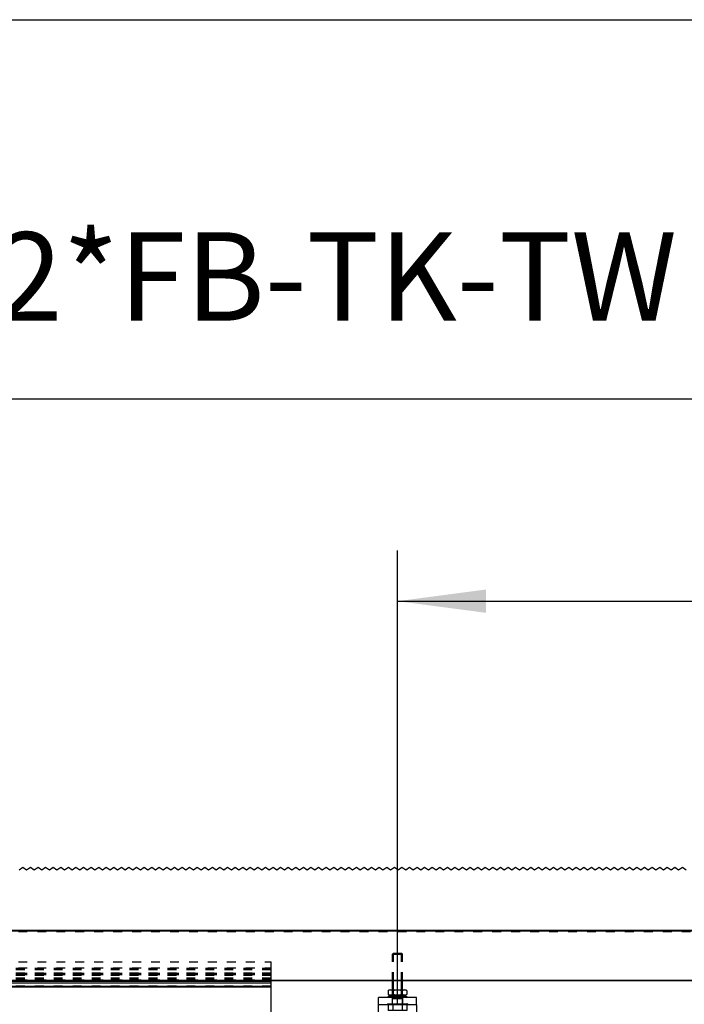
# Model space of a CAD drawing. Units: inches. Extents: x -221 to 189, y -143 to 143.
# Drawn here: x -158 to -132, y 104 to 143 of the extents above; entities that cross this region are included whole.
import ezdxf

# ---------------------------------------------------------------- set-up
doc = ezdxf.new("R2010")
doc.units = ezdxf.units.IN
doc.linetypes.add('DASHED', pattern=[15, 7, -8])
doc.linetypes.add('DOT_CENTER', pattern=[14, 12, -1, 0, -1])
doc.layers.add('1', color=7, linetype='Continuous')
doc.styles.add('CONVERTER_11', font='txt.shx', dxfattribs={"width": 0.9})
doc.dimstyles.new('ME10_DIM_57', dxfattribs={"dimtxt": 70, "dimasz": 70, "dimexe": 40, "dimexo": 0, "dimgap": 40, "dimtad": 1, "dimdsep": 46, "dimtxsty": 'CONVERTER_11', "dimsah": 1, "dimcen": 0.09, "dimclrd": 3, "dimclre": 3, "dimclrt": 4, "dimadec": 0, "dimazin": 0, "dimtfac": 1, "dimtdec": 4, "dimtix": 1, "dimtmove": 0, "dimatfit": 3, "dimfxl": 1, "dimtolj": 1, "dimtzin": 0, "dimarcsym": 0})
doc.dimstyles.new('ME10_DIM_58', dxfattribs={"dimtxt": 70, "dimasz": 70, "dimexe": 40, "dimexo": 0, "dimgap": 40, "dimtad": 1, "dimdsep": 46, "dimtxsty": 'CONVERTER_11', "dimsah": 1, "dimcen": 0.09, "dimclrd": 3, "dimclre": 3, "dimclrt": 4, "dimadec": 0, "dimazin": 0, "dimtfac": 1, "dimtdec": 4, "dimtix": 1, "dimtmove": 0, "dimatfit": 3, "dimfxl": 1, "dimtolj": 1, "dimtzin": 0, "dimarcsym": 0})

# ---------------------------------------------------------------- blocks, each defined once
blk = doc.blocks.new('10421-EP-70_31_Festfeld-Dichtung-einfluegelig_1__60', base_point=(-3860.23, 2094.97))
at = {"color": 3, "linetype": 'DASHED'}
for p, q in [((-3860.23, 2109.98), (-2970.23, 2109.98)), ((-2970.23, 2109.3), (-3860.23, 2109.3)), ((-2970.23, 2109.23), (-3860.23, 2109.23)), ((-2970.23, 2109.02), (-3860.23, 2109.02)), ((-2970.23, 2108.26), (-3860.23, 2108.26)), ((-3860.23, 2105.8), (-2970.23, 2105.8)), ((-2970.23, 2105.72), (-3860.23, 2105.72)), ((-2970.23, 2105.58), (-3860.23, 2105.58)), ((-2970.23, 2105.08), (-3860.23, 2105.08)), ((-2970.23, 2104.75), (-3860.23, 2104.75)), ((-2970.23, 2104.66), (-3860.23, 2104.66)), ((-3860.23, 2104.64), (-2970.23, 2104.64)), ((-2970.23, 2103.94), (-3860.23, 2103.94)), ((-2970.23, 2109.3), (-2970.23, 2109.98)), ((-2970.23, 2109.23), (-2970.23, 2109.3)), ((-2970.23, 2109.02), (-2970.23, 2109.23)), ((-2970.23, 2108.26), (-2970.23, 2109.02)), ((-2970.23, 2107.57), (-2970.23, 2108.26)), ((-2970.23, 2105.8), (-2970.23, 2107.57)), ((-2970.23, 2105.72), (-2970.23, 2105.8)), ((-2970.23, 2105.58), (-2970.23, 2105.72)), ((-2970.23, 2105.08), (-2970.23, 2105.58)), ((-2970.23, 2104.75), (-2970.23, 2105.08)), ((-2970.23, 2104.66), (-2970.23, 2104.75)), ((-2970.23, 2104.64), (-2970.23, 2104.66)), ((-2970.23, 2103.94), (-2970.23, 2104.64)), ((-2970.23, 2101.72), (-2970.23, 2103.94)), ((-2970.23, 2101.72), (-3860.23, 2101.72)), ((-2970.23, 2101.43), (-3860.23, 2101.43)), ((-2970.23, 2101.18), (-3860.23, 2101.18)), ((-2970.23, 2100.68), (-3860.23, 2100.68)), ((-3860.23, 2100.48), (-2970.23, 2100.48)), ((-2970.23, 2100.43), (-3860.23, 2100.43)), ((-2970.23, 2100.43), (-3860.23, 2100.43)), ((-2970.23, 2100.37), (-3860.23, 2100.37)), ((-2970.23, 2100.37), (-3860.23, 2100.37)), ((-2970.23, 2100.01), (-3860.23, 2100.01)), ((-2970.23, 2099.87), (-3860.23, 2099.87)), ((-2970.23, 2099.62), (-3860.23, 2099.62)), ((-2970.23, 2099.61), (-3860.23, 2099.61)), ((-3860.23, 2099.47), (-2970.23, 2099.47)), ((-2970.23, 2095.34), (-3860.23, 2095.34)), ((-2970.23, 2101.43), (-2970.23, 2101.72)), ((-2970.23, 2101.18), (-2970.23, 2101.43)), ((-2970.23, 2100.68), (-2970.23, 2101.18)), ((-2970.23, 2100.48), (-2970.23, 2100.68)), ((-2970.23, 2100.43), (-2970.23, 2100.48)), ((-2970.23, 2100.43), (-2970.23, 2100.43)), ((-2970.23, 2100.43), (-2970.23, 2100.37)), ((-2970.23, 2100.37), (-2970.23, 2100.01)), ((-2970.23, 2100.37), (-2970.23, 2100.37)), ((-2970.23, 2100.01), (-2970.23, 2099.87)), ((-2970.23, 2099.87), (-2970.23, 2099.62)), ((-2970.23, 2099.61), (-2970.23, 2099.62)), ((-2970.23, 2099.61), (-2970.23, 2099.57))]:
    blk.add_line(p, q, dxfattribs=at)
at = {"color": 124, "linetype": 'Continuous'}
for p, q in [((-2970.23, 2099.24), (-3860.23, 2099.24)), ((-2970.23, 2097.75), (-3860.23, 2097.75)), ((-2970.23, 2095.15), (-3860.23, 2095.15))]:
    blk.add_line(p, q, dxfattribs=at)
at = {"color": 1, "linetype": 'Continuous'}
for p, q in [((-2970.23, 2099.47), (-2970.23, 2099.57)), ((-2970.23, 2099.24), (-2970.23, 2099.47)), ((-2970.23, 2097.75), (-2970.23, 2099.24)), ((-2970.23, 2095.34), (-2970.23, 2097.75)), ((-2970.23, 2095.15), (-2970.23, 2095.34)), ((-3860.23, 2094.97), (-2970.23, 2094.97)), ((-2970.23, 2094.97), (-2970.23, 2095.15))]:
    blk.add_line(p, q, dxfattribs=at)
blk = doc.blocks.new('10421-EP-70_28_Festfeld-Laufrohr-einfluegelig__61', base_point=(-3860.23, 2099.57))
at = {"color": 1, "linetype": 'Continuous'}
for p, q in [((-2000.23, 2139.57), (-3860.23, 2139.57)), ((-2970.23, 2099.57), (-3860.23, 2099.57)), ((-2000.23, 2099.57), (-2970.23, 2099.57))]:
    blk.add_line(p, q, dxfattribs=at)
at = {"color": 3, "linetype": 'DASHED'}
for p, q in [((-2000.23, 2139.27), (-3860.23, 2139.27)), ((-3860.23, 2139.26), (-2000.23, 2139.26)), ((-3860.23, 2138.77), (-2000.23, 2138.77)), ((-3860.23, 2099.88), (-2000.23, 2099.88)), ((-2000.23, 2099.87), (-3860.23, 2099.87))]:
    blk.add_line(p, q, dxfattribs=at)
at = {"color": 124, "linetype": 'Continuous'}
for p, q in [((-2000.23, 2139.07), (-3860.23, 2139.07)), ((-3860.23, 2100.07), (-2000.23, 2100.07))]:
    blk.add_line(p, q, dxfattribs=at)
blk = doc.blocks.new('GGS_Schraube_M8x20_m_abg_Kopf_1__62', base_point=(-2876.73, 1954.07))
at = {"color": 1, "linetype": 'Continuous'}
for p, q in [((-2870.23, 1964.03), (-2873.23, 1962.3)), ((-2867.23, 1962.3), (-2870.23, 1964.03)), ((-2873.23, 1962.3), (-2873.23, 1958.84)), ((-2873.23, 1958.84), (-2870.23, 1957.11)), ((-2870.23, 1957.11), (-2867.23, 1958.84)), ((-2867.23, 1958.84), (-2867.23, 1962.3))]:
    blk.add_line(p, q, dxfattribs=at)
for radius in [6.5, 6, 2]:
    blk.add_circle((-2870.23, 1960.57), radius, dxfattribs=at)
at = {"color": 3, "linetype": 'DASHED'}
for radius in [4, 3.2]:
    blk.add_circle((-2870.23, 1960.57), radius, dxfattribs=at)
at = {"layer": '1', "color": 3, "linetype": 'DOT_CENTER'}
for p, q in [((-2870.23, 1967.72), (-2870.23, 1953.42)), ((-2863.08, 1960.57), (-2877.38, 1960.57))]:
    blk.add_line(p, q, dxfattribs=at)
blk = doc.blocks.new('GGS_Schraube_M8x20_m_abg_Kopf__63', base_point=(-2876.73, 2014.07))
at = {"color": 1, "linetype": 'Continuous'}
for p, q in [((-2870.23, 2024.03), (-2873.23, 2022.3)), ((-2873.23, 2022.3), (-2873.23, 2018.84)), ((-2873.23, 2018.84), (-2870.23, 2017.11)), ((-2867.23, 2022.3), (-2870.23, 2024.03)), ((-2870.23, 2017.11), (-2867.23, 2018.84)), ((-2867.23, 2018.84), (-2867.23, 2022.3))]:
    blk.add_line(p, q, dxfattribs=at)
for radius in [6.5, 6, 2]:
    blk.add_circle((-2870.23, 2020.57), radius, dxfattribs=at)
at = {"color": 3, "linetype": 'DASHED'}
for radius in [4, 3.2]:
    blk.add_circle((-2870.23, 2020.57), radius, dxfattribs=at)
at = {"layer": '1', "color": 3, "linetype": 'DOT_CENTER'}
for p, q in [((-2870.23, 2027.72), (-2870.23, 2013.42)), ((-2863.08, 2020.57), (-2877.38, 2020.57))]:
    blk.add_line(p, q, dxfattribs=at)
blk = doc.blocks.new('10421-2-0650_GGS_Rollenwagenschwert_135__64', base_point=(-2885.23, 1945.57))
at = {"color": 1, "linetype": 'Continuous'}
for p, q in [((-2878.23, 2080.57), (-2885.23, 2080.57)), ((-2885.23, 2069.57), (-2885.23, 2080.57)), ((-2874.48, 2080.57), (-2878.23, 2080.57)), ((-2865.98, 2080.57), (-2874.48, 2080.57)), ((-2862.23, 2080.57), (-2865.98, 2080.57)), ((-2855.23, 2080.57), (-2862.23, 2080.57)), ((-2855.23, 2080.57), (-2855.23, 2069.57)), ((-2885.23, 2069.57), (-2885.23, 1960.57)), ((-2855.23, 1960.57), (-2855.23, 2069.57)), ((-2877.23, 2017.57), (-2877.23, 2023.57)), ((-2863.23, 2023.57), (-2863.23, 2017.57)), ((-2877.23, 1957.57), (-2877.23, 1963.57)), ((-2863.23, 1963.57), (-2863.23, 1957.57))]:
    blk.add_line(p, q, dxfattribs=at)
at = {"color": 3, "linetype": 'DASHED'}
for p, q in [((-2874.28, 2017.57), (-2874.28, 2023.57)), ((-2866.18, 2023.57), (-2866.18, 2017.57)), ((-2874.28, 1963.57), (-2874.28, 1957.57)), ((-2866.18, 1957.57), (-2866.18, 1963.57))]:
    blk.add_line(p, q, dxfattribs=at)
at = {"color": 1, "linetype": 'Continuous'}
for centre, radius, start, end in [((-2870.23, 2023.57), 7, 0, 180), ((-2870.23, 2023.57), 4.05, 43.89292, 136.10708), ((-2870.23, 2017.57), 7, 180, 0), ((-2870.23, 2017.57), 4.05, 223.89292, 316.10708), ((-2870.23, 1963.57), 7, 0, 180), ((-2870.23, 1963.57), 4.05, 43.89292, 136.10708), ((-2870.23, 1960.57), 15, 180, 0), ((-2870.23, 1957.57), 7, 180, 0), ((-2870.23, 1957.57), 4.05, 223.89292, 316.10708)]:
    blk.add_arc(centre, radius, start, end, dxfattribs=at)
at = {"color": 3, "linetype": 'DASHED'}
for centre, start, end in [((-2870.23, 2023.57), 136.10708, 180), ((-2870.23, 2023.57), 360, 43.89292), ((-2870.23, 2017.57), 180, 223.89292), ((-2870.23, 2017.57), 316.10708, 0), ((-2870.23, 1963.57), 136.10708, 180), ((-2870.23, 1963.57), 360, 43.89292), ((-2870.23, 1957.57), 180, 223.89292), ((-2870.23, 1957.57), 316.10708, 0)]:
    blk.add_arc(centre, 4.05, start, end, dxfattribs=at)
blk = doc.blocks.new('104210-2-0651_GGS_Anschweißlasche__65', base_point=(-2885.23, 2080.57))
at = {"color": 1, "linetype": 'Continuous'}
for p, q in [((-2885.23, 2080.57), (-2885.23, 2086.57)), ((-2877.5, 2086.57), (-2885.23, 2086.57)), ((-2878.23, 2080.57), (-2885.23, 2080.57)), ((-2874.48, 2080.57), (-2878.23, 2080.57)), ((-2874.48, 2086.57), (-2877.5, 2086.57)), ((-2874.23, 2086.57), (-2874.48, 2086.57)), ((-2865.98, 2080.57), (-2874.48, 2080.57)), ((-2866.6, 2086.57), (-2874.23, 2086.57)), ((-2866.23, 2086.57), (-2866.6, 2086.57)), ((-2865.98, 2086.57), (-2866.23, 2086.57)), ((-2862.96, 2086.57), (-2865.98, 2086.57)), ((-2862.23, 2080.57), (-2865.98, 2080.57)), ((-2855.23, 2086.57), (-2862.96, 2086.57)), ((-2855.23, 2080.57), (-2862.23, 2080.57)), ((-2855.23, 2080.57), (-2855.23, 2086.57))]:
    blk.add_line(p, q, dxfattribs=at)
at = {"color": 3, "linetype": 'DASHED'}
for p, q in [((-2878.23, 2081.57), (-2878.23, 2080.57)), ((-2878.23, 2081.57), (-2877.74, 2081.57)), ((-2877.74, 2081.57), (-2874.48, 2081.57)), ((-2874.48, 2086.57), (-2874.48, 2081.57)), ((-2874.48, 2081.57), (-2874.23, 2081.57)), ((-2874.48, 2081.57), (-2874.48, 2080.57)), ((-2874.23, 2081.57), (-2873.98, 2081.57)), ((-2873.98, 2081.57), (-2866.48, 2081.57)), ((-2866.48, 2081.57), (-2866.23, 2081.57)), ((-2866.23, 2081.57), (-2865.98, 2081.57)), ((-2865.98, 2081.57), (-2865.98, 2086.57)), ((-2865.98, 2081.57), (-2862.72, 2081.57)), ((-2865.98, 2081.57), (-2865.98, 2080.57)), ((-2862.23, 2081.57), (-2862.72, 2081.57)), ((-2862.23, 2081.57), (-2862.23, 2080.57))]:
    blk.add_line(p, q, dxfattribs=at)
blk = doc.blocks.new('104210-A33_GGS-Halter-kpl-Glas__66', base_point=(-2885.23, 1945.57))
for name, p in [('104210-2-0651_GGS_Anschweißlasche__65', (-2885.23, 2080.57)), ('10421-2-0650_GGS_Rollenwagenschwert_135__64', (-2885.23, 1945.57)), ('GGS_Schraube_M8x20_m_abg_Kopf__63', (-2876.73, 2014.07)), ('GGS_Schraube_M8x20_m_abg_Kopf_1__62', (-2876.73, 1954.07))]:
    blk.add_blockref(name, p)
blk = doc.blocks.new('10421-1-0135_Combi-Mutter-Standard__72', base_point=(-2877.73, 2086.57))
at = {"color": 1, "linetype": 'Continuous'}
for p, q in [((-2877.73, 2091.83), (-2877.73, 2089)), ((-2877.73, 2091.83), (-2877.73, 2089)), ((-2877.73, 2091.83), (-2877.73, 2091.83)), ((-2877.73, 2089), (-2877.73, 2089)), ((-2874.96, 2088.21), (-2877.73, 2087.23)), ((-2875.85, 2092.42), (-2874.67, 2092.42)), ((-2875.85, 2088.42), (-2874.73, 2088.42)), ((-2874.96, 2088.21), (-2874.23, 2088.21)), ((-2874.73, 2088.21), (-2874.73, 2088.42)), ((-2874.73, 2088.42), (-2867.42, 2088.42)), ((-2874.67, 2092.42), (-2867.42, 2092.42)), ((-2874.23, 2088.21), (-2867.86, 2088.21)), ((-2873.99, 2091.83), (-2873.99, 2089)), ((-2873.99, 2091.83), (-2873.96, 2091.83)), ((-2873.99, 2089), (-2873.96, 2089)), ((-2873.96, 2091.83), (-2873.96, 2089)), ((-2867.86, 2088.21), (-2866.23, 2088.21)), ((-2867.42, 2092.42), (-2865.79, 2092.42)), ((-2867.42, 2088.42), (-2865.73, 2088.42)), ((-2866.5, 2091.83), (-2866.5, 2089)), ((-2866.5, 2091.83), (-2866.47, 2091.83)), ((-2866.5, 2089), (-2866.47, 2089)), ((-2866.47, 2091.83), (-2866.47, 2089)), ((-2866.23, 2088.21), (-2865.73, 2088.21)), ((-2865.79, 2092.42), (-2864.61, 2092.42)), ((-2865.73, 2088.21), (-2865.73, 2088.42)), ((-2865.73, 2088.42), (-2864.61, 2088.42)), ((-2865.73, 2088.21), (-2865.5, 2088.21)), ((-2865.5, 2088.21), (-2862.73, 2087.23)), ((-2862.74, 2091.83), (-2862.74, 2089)), ((-2862.74, 2091.83), (-2862.74, 2091.83)), ((-2862.74, 2091.83), (-2862.74, 2089)), ((-2862.74, 2089), (-2862.74, 2089)), ((-2877.73, 2087.23), (-2866.48, 2087.23)), ((-2877.5, 2086.57), (-2877.73, 2087.23)), ((-2874.48, 2086.57), (-2877.5, 2086.57)), ((-2874.23, 2086.57), (-2874.48, 2086.57)), ((-2866.6, 2086.57), (-2874.23, 2086.57)), ((-2866.23, 2086.57), (-2866.6, 2086.57)), ((-2866.48, 2087.23), (-2862.73, 2087.23)), ((-2865.98, 2086.57), (-2866.23, 2086.57)), ((-2862.96, 2086.57), (-2865.98, 2086.57)), ((-2862.96, 2086.57), (-2862.73, 2087.23))]:
    blk.add_line(p, q, dxfattribs=at)
at = {"color": 3, "linetype": 'DASHED'}
for p, q in [((-2874.73, 2087.55), (-2874.96, 2088.21)), ((-2874.73, 2087.55), (-2874.73, 2088.21)), ((-2874.73, 2087.55), (-2867.98, 2087.55)), ((-2874.23, 2092.16), (-2874.67, 2092.42)), ((-2874.23, 2088.42), (-2874.23, 2092.16)), ((-2866.23, 2092.16), (-2874.23, 2092.16)), ((-2874.23, 2088.21), (-2874.23, 2088.42)), ((-2874.23, 2087.22), (-2874.23, 2088.21)), ((-2867.98, 2087.55), (-2865.73, 2087.55)), ((-2866.23, 2092.16), (-2865.79, 2092.42)), ((-2866.23, 2088.42), (-2866.23, 2092.16)), ((-2866.23, 2088.21), (-2866.23, 2088.42)), ((-2866.23, 2087.22), (-2866.23, 2088.21)), ((-2865.73, 2087.55), (-2865.73, 2088.21)), ((-2865.73, 2087.55), (-2865.5, 2088.21)), ((-2875.73, 2087.19), (-2877.5, 2086.57)), ((-2875.73, 2086.97), (-2875.73, 2087.19)), ((-2875.73, 2087.19), (-2867.48, 2087.19)), ((-2875.73, 2086.97), (-2874.67, 2086.97)), ((-2874.23, 2087.22), (-2874.67, 2086.97)), ((-2874.67, 2086.97), (-2867.48, 2086.97)), ((-2874.23, 2087.22), (-2868.23, 2087.22)), ((-2868.23, 2087.22), (-2866.23, 2087.22)), ((-2867.48, 2087.19), (-2864.73, 2087.19)), ((-2867.48, 2086.97), (-2865.79, 2086.97)), ((-2866.23, 2087.22), (-2865.79, 2086.97)), ((-2865.79, 2086.97), (-2864.73, 2086.97)), ((-2864.73, 2086.97), (-2864.73, 2087.19)), ((-2864.73, 2087.19), (-2862.96, 2086.57))]:
    blk.add_line(p, q, dxfattribs=at)
at = {"color": 1, "linetype": 'Continuous'}
for centre, start, end in [((-2875.85, 2089.11), 90, 124.63173), ((-2875.85, 2091.72), 235.36827, 270), ((-2864.61, 2089.11), 55.36827, 90), ((-2864.61, 2091.72), 270, 304.63173)]:
    blk.add_arc(centre, 3.3, start, end, dxfattribs=at)
for points, knots in [([(-2873.99, 2091.83), (-2874.07, 2091.88), (-2874.21, 2091.97), (-2874.45, 2092.08), (-2874.68, 2092.15), (-2874.91, 2092.21), (-2875.14, 2092.25), (-2875.34, 2092.27), (-2875.5, 2092.29), (-2875.62, 2092.29), (-2875.74, 2092.3), (-2875.89, 2092.3), (-2876.09, 2092.29), (-2876.33, 2092.28), (-2876.58, 2092.25), (-2876.81, 2092.21), (-2877.04, 2092.15), (-2877.27, 2092.08), (-2877.5, 2091.97), (-2877.65, 2091.88), (-2877.73, 2091.83)], [0, 0, 0, 0, 0.264384, 0.517919, 0.757274, 1.004708, 1.217365, 1.480112, 1.588107, 1.716284, 1.834854, 1.952128, 2.163362, 2.424115, 2.686862, 2.899519, 3.146953, 3.386308, 3.639843, 3.904227, 3.904227, 3.904227, 3.904227]), ([(-2877.73, 2089), (-2877.65, 2088.95), (-2877.5, 2088.86), (-2877.27, 2088.76), (-2877.04, 2088.68), (-2876.81, 2088.62), (-2876.58, 2088.58), (-2876.38, 2088.56), (-2876.22, 2088.55), (-2876.1, 2088.54), (-2875.98, 2088.54), (-2875.83, 2088.54), (-2875.63, 2088.54), (-2875.39, 2088.55), (-2875.14, 2088.58), (-2874.91, 2088.62), (-2874.68, 2088.68), (-2874.45, 2088.76), (-2874.21, 2088.86), (-2874.07, 2088.95), (-2873.99, 2089)], [0, 0, 0, 0, 0.264384, 0.517919, 0.757274, 1.004708, 1.217365, 1.480112, 1.588107, 1.716284, 1.823622, 1.952128, 2.163362, 2.424115, 2.686862, 2.899519, 3.146953, 3.386308, 3.639843, 3.904227, 3.904227, 3.904227, 3.904227]), ([(-2866.5, 2091.83), (-2866.65, 2091.88), (-2866.95, 2091.97), (-2867.41, 2092.08), (-2867.87, 2092.16), (-2868.33, 2092.21), (-2868.8, 2092.25), (-2869.18, 2092.27), (-2869.52, 2092.29), (-2869.75, 2092.29), (-2869.99, 2092.3), (-2870.31, 2092.3), (-2870.7, 2092.29), (-2871.19, 2092.28), (-2871.66, 2092.25), (-2872.14, 2092.21), (-2872.59, 2092.16), (-2873.05, 2092.08), (-2873.51, 2091.97), (-2873.81, 2091.88), (-2873.96, 2091.83)], [0, 0, 0, 0, 0.472941, 0.946105, 1.405682, 1.88972, 2.310185, 2.833134, 3.048666, 3.304754, 3.541813, 3.776352, 4.235627, 4.719556, 5.242505, 5.66297, 6.147008, 6.606585, 7.079749, 7.55269, 7.55269, 7.55269, 7.55269]), ([(-2873.96, 2089), (-2873.81, 2088.95), (-2873.51, 2088.86), (-2873.05, 2088.76), (-2872.59, 2088.68), (-2872.14, 2088.62), (-2871.66, 2088.58), (-2871.19, 2088.55), (-2870.7, 2088.54), (-2870.31, 2088.54), (-2870, 2088.54), (-2869.76, 2088.54), (-2869.52, 2088.55), (-2869.18, 2088.56), (-2868.8, 2088.58), (-2868.33, 2088.62), (-2867.87, 2088.68), (-2867.41, 2088.76), (-2866.95, 2088.86), (-2866.65, 2088.95), (-2866.5, 2089)], [0, 0, 0, 0, 0.472941, 0.946105, 1.405682, 1.88972, 2.310185, 2.833134, 3.317063, 3.776338, 3.995415, 4.247935, 4.504024, 4.719556, 5.242505, 5.66297, 6.147008, 6.606585, 7.079749, 7.55269, 7.55269, 7.55269, 7.55269]), ([(-2862.74, 2091.83), (-2862.81, 2091.88), (-2862.96, 2091.97), (-2863.19, 2092.08), (-2863.42, 2092.15), (-2863.65, 2092.21), (-2863.88, 2092.25), (-2864.12, 2092.28), (-2864.37, 2092.29), (-2864.56, 2092.3), (-2864.72, 2092.3), (-2864.84, 2092.29), (-2864.96, 2092.29), (-2865.12, 2092.27), (-2865.32, 2092.25), (-2865.55, 2092.21), (-2865.78, 2092.15), (-2866.02, 2092.08), (-2866.25, 2091.97), (-2866.39, 2091.88), (-2866.47, 2091.83)], [0, 0, 0, 0, 0.264384, 0.517919, 0.757274, 1.004708, 1.217365, 1.480112, 1.722433, 1.952101, 2.069374, 2.187945, 2.316122, 2.424117, 2.686864, 2.89952, 3.146954, 3.38631, 3.639845, 3.904229, 3.904229, 3.904229, 3.904229]), ([(-2866.47, 2089), (-2866.39, 2088.95), (-2866.25, 2088.86), (-2866.02, 2088.76), (-2865.78, 2088.68), (-2865.55, 2088.62), (-2865.32, 2088.58), (-2865.08, 2088.55), (-2864.83, 2088.54), (-2864.64, 2088.54), (-2864.49, 2088.54), (-2864.36, 2088.54), (-2864.24, 2088.55), (-2864.08, 2088.56), (-2863.88, 2088.58), (-2863.65, 2088.62), (-2863.42, 2088.68), (-2863.19, 2088.76), (-2862.96, 2088.86), (-2862.81, 2088.95), (-2862.74, 2089)], [0, 0, 0, 0, 0.264384, 0.517919, 0.757274, 1.004708, 1.217365, 1.480112, 1.722433, 1.952101, 2.061643, 2.187945, 2.316121, 2.424117, 2.686864, 2.89952, 3.146954, 3.38631, 3.639845, 3.904229, 3.904229, 3.904229, 3.904229])]:
    blk.add_open_spline(points, degree=3, knots=knots, dxfattribs=at)
at = {"layer": '1', "color": 3, "linetype": 'DOT_CENTER'}
blk.add_line((-2870.23, 2081.57), (-2870.23, 2121.57), dxfattribs=at)
blk = doc.blocks.new('LIB_D24017_Sechskantschraube_ISO_4017_M8_x_40_-__1__73', base_point=(-2877.74, 2076.27))
at = {"color": 3, "linetype": 'DASHED'}
for p, q in [((-2873.46, 2121.57), (-2874.23, 2120.8)), ((-2874.23, 2120.8), (-2868.23, 2120.8)), ((-2874.23, 2099.57), (-2874.23, 2120.8)), ((-2873.46, 2121.57), (-2868.61, 2121.57)), ((-2868.61, 2121.57), (-2867, 2121.57)), ((-2868.23, 2120.8), (-2866.23, 2120.8)), ((-2867, 2121.57), (-2866.23, 2120.8)), ((-2866.23, 2099.57), (-2866.23, 2120.8)), ((-2874.23, 2092.16), (-2874.23, 2092.42)), ((-2874.23, 2088.42), (-2874.23, 2092.16)), ((-2874.23, 2088.21), (-2874.23, 2088.42)), ((-2874.23, 2087.22), (-2874.23, 2088.21)), ((-2866.23, 2092.16), (-2866.23, 2092.42)), ((-2866.23, 2088.42), (-2866.23, 2092.16)), ((-2866.23, 2088.21), (-2866.23, 2088.42)), ((-2866.23, 2087.22), (-2866.23, 2088.21)), ((-2877.74, 2081.57), (-2877.74, 2076.27)), ((-2877.74, 2081.57), (-2874.48, 2081.57)), ((-2874.48, 2081.57), (-2874.23, 2081.57)), ((-2874.23, 2086.57), (-2874.23, 2087.22)), ((-2874.23, 2085.57), (-2874.23, 2086.57)), ((-2874.23, 2081.57), (-2874.23, 2085.57)), ((-2874.23, 2085.57), (-2873.69, 2085.57)), ((-2874.23, 2081.57), (-2873.98, 2081.57)), ((-2873.98, 2081.57), (-2873.98, 2076.27)), ((-2873.98, 2081.57), (-2866.48, 2081.57)), ((-2873.69, 2085.57), (-2868.23, 2085.57)), ((-2868.23, 2085.57), (-2866.23, 2085.57)), ((-2866.48, 2081.57), (-2866.48, 2076.27)), ((-2866.48, 2081.57), (-2866.23, 2081.57)), ((-2866.23, 2086.57), (-2866.23, 2087.22)), ((-2866.23, 2085.57), (-2866.23, 2086.57)), ((-2866.23, 2081.57), (-2866.23, 2085.57)), ((-2866.23, 2081.57), (-2865.98, 2081.57)), ((-2865.98, 2081.57), (-2862.72, 2081.57)), ((-2862.72, 2081.57), (-2862.72, 2076.27)), ((-2873.98, 2076.27), (-2877.74, 2076.27)), ((-2866.48, 2076.27), (-2873.98, 2076.27)), ((-2862.72, 2076.27), (-2866.48, 2076.27))]:
    blk.add_line(p, q, dxfattribs=at)
at = {"color": 1, "linetype": 'Continuous'}
for p, q in [((-2874.23, 2092.42), (-2874.23, 2099.57)), ((-2866.23, 2092.42), (-2866.23, 2099.57))]:
    blk.add_line(p, q, dxfattribs=at)
at = {"layer": '1', "color": 3, "linetype": 'DASHED'}
for p, q in [((-2873.46, 2099.57), (-2873.46, 2121.57)), ((-2867, 2099.57), (-2867, 2121.57)), ((-2873.46, 2092.16), (-2873.46, 2092.42)), ((-2873.46, 2088.42), (-2873.46, 2092.16)), ((-2873.46, 2088.21), (-2873.46, 2088.42)), ((-2873.46, 2087.22), (-2873.46, 2088.21)), ((-2867, 2092.16), (-2867, 2092.42)), ((-2867, 2088.42), (-2867, 2092.16)), ((-2867, 2088.21), (-2867, 2088.42)), ((-2867, 2087.22), (-2867, 2088.21)), ((-2873.46, 2086.57), (-2873.46, 2087.22)), ((-2873.46, 2085.57), (-2873.46, 2086.57)), ((-2867, 2086.57), (-2867, 2087.22)), ((-2867, 2085.57), (-2867, 2086.57))]:
    blk.add_line(p, q, dxfattribs=at)
at = {"layer": '1', "color": 1, "linetype": 'Continuous'}
for p, q in [((-2873.46, 2092.42), (-2873.46, 2099.57)), ((-2867, 2092.42), (-2867, 2099.57))]:
    blk.add_line(p, q, dxfattribs=at)
blk = doc.blocks.new('10421-1-0169_Rollenwagen-Einzugsdaempfung-mit-Aufhaengerschraube_02__74', base_point=(-2877.74, 2076.27))
for name, p in [('LIB_D24017_Sechskantschraube_ISO_4017_M8_x_40_-__1__73', (-2877.74, 2076.27)), ('10421-1-0135_Combi-Mutter-Standard__72', (-2877.73, 2086.57))]:
    blk.add_blockref(name, p)
blk = doc.blocks.new('10421-0-A25_PERLAN-SoftStop-mittel-2-seitig__78', base_point=(-2877.74, 2076.27))
blk.add_blockref('10421-1-0169_Rollenwagen-Einzugsdaempfung-mit-Aufhaengerschraube_02__74', (-2877.74, 2076.27))
blk = doc.blocks.new('10421-EP-70_38_Rollenwagen-SoftStop-mit-GGS__79', base_point=(-2885.23, 1945.57))
for name, p in [('10421-0-A25_PERLAN-SoftStop-mittel-2-seitig__78', (-2877.74, 2076.27)), ('104210-A33_GGS-Halter-kpl-Glas__66', (-2885.23, 1945.57))]:
    blk.add_blockref(name, p)
blk = doc.blocks.new('10421-EP-70_39_Fluegel-Festfeld-GGS__80', base_point=(-3860.23, 63.57))
at = {"color": 3, "linetype": 'DASHED'}
for p, q in [((-3860.23, 2114.57), (-2970.23, 2114.57)), ((-2970.23, 2109.98), (-2970.23, 2114.57)), ((-2970.23, 2109.3), (-2970.23, 2109.98)), ((-2970.23, 2109.23), (-2970.23, 2109.3)), ((-2970.23, 2109.02), (-2970.23, 2109.23)), ((-2970.23, 2108.26), (-2970.23, 2109.02)), ((-2970.23, 2107.57), (-2970.23, 2108.26)), ((-2970.23, 2105.8), (-2970.23, 2107.57)), ((-2970.23, 2105.72), (-2970.23, 2105.8)), ((-2970.23, 2105.58), (-2970.23, 2105.72)), ((-2970.23, 2105.08), (-2970.23, 2105.58)), ((-2970.23, 2104.75), (-2970.23, 2105.08)), ((-2970.23, 2104.66), (-2970.23, 2104.75)), ((-2970.23, 2104.64), (-2970.23, 2104.66)), ((-2970.23, 2103.94), (-2970.23, 2104.64)), ((-2970.23, 2101.72), (-2970.23, 2103.94)), ((-2970.23, 2101.43), (-2970.23, 2101.72)), ((-2970.23, 2101.18), (-2970.23, 2101.43)), ((-2970.23, 2100.68), (-2970.23, 2101.18)), ((-2970.23, 2100.48), (-2970.23, 2100.68)), ((-2970.23, 2100.43), (-2970.23, 2100.48)), ((-2970.23, 2100.43), (-2970.23, 2100.43)), ((-2970.23, 2100.43), (-2970.23, 2100.37)), ((-2970.23, 2100.37), (-2970.23, 2100.01)), ((-2970.23, 2100.37), (-2970.23, 2100.37)), ((-2970.23, 2100.01), (-2970.23, 2099.87)), ((-2970.23, 2099.87), (-2970.23, 2099.62)), ((-2970.23, 2099.61), (-2970.23, 2099.62)), ((-2970.23, 2099.61), (-2970.23, 2099.57))]:
    blk.add_line(p, q, dxfattribs=at)
at = {"color": 1, "linetype": 'Continuous'}
for p, q in [((-2970.23, 2099.47), (-2970.23, 2099.57)), ((-2970.23, 2099.24), (-2970.23, 2099.47)), ((-2970.23, 2097.75), (-2970.23, 2099.24)), ((-2970.23, 2095.34), (-2970.23, 2097.75)), ((-2970.23, 2095.15), (-2970.23, 2095.34)), ((-2970.23, 2094.97), (-2970.23, 2095.15)), ((-2970.23, 2069.57), (-2970.23, 2094.97))]:
    blk.add_line(p, q, dxfattribs=at)
blk = doc.blocks.new('10421-EP-70_03_Decke-einfluegelig__82', base_point=(-3885.76, 2139.57))
at = {"color": 3, "linetype": 'Continuous'}
for p, q in [((-3169.73, 2187.57), (-3166.73, 2189.57)), ((-3166.73, 2189.57), (-3163.73, 2187.57)), ((-3163.73, 2187.57), (-3160.73, 2189.57)), ((-3160.73, 2189.57), (-3157.73, 2187.57)), ((-3157.73, 2187.57), (-3154.73, 2189.57)), ((-3154.73, 2189.57), (-3151.73, 2187.57)), ((-3151.73, 2187.57), (-3148.73, 2189.57)), ((-3148.73, 2189.57), (-3145.73, 2187.57)), ((-3145.73, 2187.57), (-3142.73, 2189.57)), ((-3142.73, 2189.57), (-3139.73, 2187.57)), ((-3139.73, 2187.57), (-3136.73, 2189.57)), ((-3136.73, 2189.57), (-3133.73, 2187.57)), ((-3133.73, 2187.57), (-3130.73, 2189.57)), ((-3130.73, 2189.57), (-3127.73, 2187.57)), ((-3127.73, 2187.57), (-3124.73, 2189.57)), ((-3124.73, 2189.57), (-3121.73, 2187.57)), ((-3121.73, 2187.57), (-3118.73, 2189.57)), ((-3118.73, 2189.57), (-3115.73, 2187.57)), ((-3115.73, 2187.57), (-3112.73, 2189.57)), ((-3112.73, 2189.57), (-3109.73, 2187.57)), ((-3109.73, 2187.57), (-3106.73, 2189.57)), ((-3106.73, 2189.57), (-3103.73, 2187.57)), ((-3103.73, 2187.57), (-3100.73, 2189.57)), ((-3100.73, 2189.57), (-3097.73, 2187.57)), ((-3097.73, 2187.57), (-3094.73, 2189.57)), ((-3094.73, 2189.57), (-3091.73, 2187.57)), ((-3091.73, 2187.57), (-3088.73, 2189.57)), ((-3088.73, 2189.57), (-3085.73, 2187.57)), ((-3085.73, 2187.57), (-3082.73, 2189.57)), ((-3082.73, 2189.57), (-3079.73, 2187.57)), ((-3079.73, 2187.57), (-3076.73, 2189.57)), ((-3076.73, 2189.57), (-3073.73, 2187.57)), ((-3073.73, 2187.57), (-3070.73, 2189.57)), ((-3070.73, 2189.57), (-3067.73, 2187.57)), ((-3067.73, 2187.57), (-3064.73, 2189.57)), ((-3064.73, 2189.57), (-3061.73, 2187.57)), ((-3061.73, 2187.57), (-3058.73, 2189.57)), ((-3058.73, 2189.57), (-3055.73, 2187.57)), ((-3055.73, 2187.57), (-3052.73, 2189.57)), ((-3052.73, 2189.57), (-3049.73, 2187.57)), ((-3049.73, 2187.57), (-3046.73, 2189.57)), ((-3046.73, 2189.57), (-3043.73, 2187.57)), ((-3043.73, 2187.57), (-3040.73, 2189.57)), ((-3040.73, 2189.57), (-3037.73, 2187.57)), ((-3037.73, 2187.57), (-3034.73, 2189.57)), ((-3034.73, 2189.57), (-3031.73, 2187.57)), ((-3031.73, 2187.57), (-3028.73, 2189.57)), ((-3028.73, 2189.57), (-3025.73, 2187.57)), ((-3025.73, 2187.57), (-3022.73, 2189.57)), ((-3022.73, 2189.57), (-3019.73, 2187.57)), ((-3019.73, 2187.57), (-3016.73, 2189.57)), ((-3016.73, 2189.57), (-3013.73, 2187.57)), ((-3013.73, 2187.57), (-3010.73, 2189.57)), ((-3010.73, 2189.57), (-3007.73, 2187.57)), ((-3007.73, 2187.57), (-3004.73, 2189.57)), ((-3004.73, 2189.57), (-3001.73, 2187.57)), ((-3001.73, 2187.57), (-2998.73, 2189.57)), ((-2998.73, 2189.57), (-2995.73, 2187.57)), ((-2995.73, 2187.57), (-2992.73, 2189.57)), ((-2992.73, 2189.57), (-2989.73, 2187.57)), ((-2989.73, 2187.57), (-2986.73, 2189.57)), ((-2986.73, 2189.57), (-2983.73, 2187.57)), ((-2983.73, 2187.57), (-2980.73, 2189.57)), ((-2980.73, 2189.57), (-2977.73, 2187.57)), ((-2977.73, 2187.57), (-2974.73, 2189.57)), ((-2974.73, 2189.57), (-2971.73, 2187.57)), ((-2971.73, 2187.57), (-2968.73, 2189.57)), ((-2968.73, 2189.57), (-2965.73, 2187.57)), ((-2965.73, 2187.57), (-2962.73, 2189.57)), ((-2962.73, 2189.57), (-2959.73, 2187.57)), ((-2959.73, 2187.57), (-2956.73, 2189.57)), ((-2956.73, 2189.57), (-2953.73, 2187.57)), ((-2953.73, 2187.57), (-2950.73, 2189.57)), ((-2950.73, 2189.57), (-2947.73, 2187.57)), ((-2947.73, 2187.57), (-2944.73, 2189.57)), ((-2944.73, 2189.57), (-2941.73, 2187.57)), ((-2941.73, 2187.57), (-2938.73, 2189.57)), ((-2938.73, 2189.57), (-2935.73, 2187.57)), ((-2935.73, 2187.57), (-2932.73, 2189.57)), ((-2932.73, 2189.57), (-2929.73, 2187.57)), ((-2929.73, 2187.57), (-2926.73, 2189.57)), ((-2926.73, 2189.57), (-2923.73, 2187.57)), ((-2923.73, 2187.57), (-2920.73, 2189.57)), ((-2920.73, 2189.57), (-2917.73, 2187.57)), ((-2917.73, 2187.57), (-2914.73, 2189.57)), ((-2914.73, 2189.57), (-2911.73, 2187.57)), ((-2911.73, 2187.57), (-2908.73, 2189.57)), ((-2908.73, 2189.57), (-2905.73, 2187.57)), ((-2905.73, 2187.57), (-2902.73, 2189.57)), ((-2902.73, 2189.57), (-2899.73, 2187.57)), ((-2899.73, 2187.57), (-2896.73, 2189.57)), ((-2896.73, 2189.57), (-2893.73, 2187.57)), ((-2893.73, 2187.57), (-2890.73, 2189.57)), ((-2890.73, 2189.57), (-2887.73, 2187.57)), ((-2887.73, 2187.57), (-2884.73, 2189.57)), ((-2884.73, 2189.57), (-2881.73, 2187.57)), ((-2881.73, 2187.57), (-2878.73, 2189.57)), ((-2878.73, 2189.57), (-2875.73, 2187.57)), ((-2875.73, 2187.57), (-2872.73, 2189.57)), ((-2872.73, 2189.57), (-2869.73, 2187.57)), ((-2869.73, 2187.57), (-2866.73, 2189.57)), ((-2866.73, 2189.57), (-2863.73, 2187.57)), ((-2863.73, 2187.57), (-2860.73, 2189.57)), ((-2860.73, 2189.57), (-2857.73, 2187.57)), ((-2857.73, 2187.57), (-2854.73, 2189.57)), ((-2854.73, 2189.57), (-2851.73, 2187.57)), ((-2851.73, 2187.57), (-2848.73, 2189.57)), ((-2848.73, 2189.57), (-2845.73, 2187.57)), ((-2845.73, 2187.57), (-2842.73, 2189.57)), ((-2842.73, 2189.57), (-2839.73, 2187.57)), ((-2839.73, 2187.57), (-2836.73, 2189.57)), ((-2836.73, 2189.57), (-2833.73, 2187.57)), ((-2833.73, 2187.57), (-2830.73, 2189.57)), ((-2830.73, 2189.57), (-2827.73, 2187.57)), ((-2827.73, 2187.57), (-2824.73, 2189.57)), ((-2824.73, 2189.57), (-2821.73, 2187.57)), ((-2821.73, 2187.57), (-2818.73, 2189.57)), ((-2818.73, 2189.57), (-2815.73, 2187.57)), ((-2815.73, 2187.57), (-2812.73, 2189.57)), ((-2812.73, 2189.57), (-2809.73, 2187.57)), ((-2809.73, 2187.57), (-2806.73, 2189.57)), ((-2806.73, 2189.57), (-2803.73, 2187.57)), ((-2803.73, 2187.57), (-2800.73, 2189.57)), ((-2800.73, 2189.57), (-2797.73, 2187.57)), ((-2797.73, 2187.57), (-2794.73, 2189.57)), ((-2794.73, 2189.57), (-2791.73, 2187.57)), ((-2791.73, 2187.57), (-2788.73, 2189.57)), ((-2788.73, 2189.57), (-2785.73, 2187.57)), ((-2785.73, 2187.57), (-2782.73, 2189.57)), ((-2782.73, 2189.57), (-2779.73, 2187.57)), ((-2779.73, 2187.57), (-2776.73, 2189.57)), ((-2776.73, 2189.57), (-2773.73, 2187.57)), ((-2773.73, 2187.57), (-2770.73, 2189.57)), ((-2770.73, 2189.57), (-2767.73, 2187.57)), ((-2767.73, 2187.57), (-2764.73, 2189.57)), ((-2764.73, 2189.57), (-2761.73, 2187.57)), ((-2761.73, 2187.57), (-2758.73, 2189.57)), ((-2758.73, 2189.57), (-2755.73, 2187.57)), ((-2755.73, 2187.57), (-2752.73, 2189.57)), ((-2752.73, 2189.57), (-2749.73, 2187.57)), ((-2749.73, 2187.57), (-2746.73, 2189.57)), ((-2746.73, 2189.57), (-2743.73, 2187.57)), ((-2743.73, 2187.57), (-2740.73, 2189.57)), ((-2740.73, 2189.57), (-2737.73, 2187.57)), ((-2737.73, 2187.57), (-2734.73, 2189.57)), ((-2734.73, 2189.57), (-2731.73, 2187.57)), ((-2731.73, 2187.57), (-2728.73, 2189.57)), ((-2728.73, 2189.57), (-2725.73, 2187.57)), ((-2725.73, 2187.57), (-2722.73, 2189.57)), ((-2722.73, 2189.57), (-2719.73, 2187.57)), ((-2719.73, 2187.57), (-2716.73, 2189.57)), ((-2716.73, 2189.57), (-2713.73, 2187.57)), ((-2713.73, 2187.57), (-2710.73, 2189.57)), ((-2710.73, 2189.57), (-2707.73, 2187.57)), ((-2707.73, 2187.57), (-2704.73, 2189.57)), ((-2704.73, 2189.57), (-2701.73, 2187.57)), ((-2701.73, 2187.57), (-2698.73, 2189.57)), ((-2698.73, 2189.57), (-2695.73, 2187.57)), ((-2695.73, 2187.57), (-2692.73, 2189.57)), ((-2692.73, 2189.57), (-2689.73, 2187.57)), ((-2689.73, 2187.57), (-2686.73, 2189.57)), ((-2686.73, 2189.57), (-2683.73, 2187.57)), ((-2683.73, 2187.57), (-2680.73, 2189.57)), ((-2680.73, 2189.57), (-2677.73, 2187.57)), ((-2677.73, 2187.57), (-2674.73, 2189.57)), ((-2674.73, 2189.57), (-2671.73, 2187.57)), ((-2671.73, 2187.57), (-2668.73, 2189.57)), ((-2668.73, 2189.57), (-2665.73, 2187.57)), ((-2665.73, 2187.57), (-2662.73, 2189.57)), ((-2662.73, 2189.57), (-2659.73, 2187.57)), ((-2659.73, 2187.57), (-2656.73, 2189.57)), ((-2656.73, 2189.57), (-2653.73, 2187.57)), ((-2653.73, 2187.57), (-2650.73, 2189.57)), ((-2650.73, 2189.57), (-2647.73, 2187.57)), ((-2647.73, 2187.57), (-2644.73, 2189.57)), ((-2644.73, 2189.57), (-2641.73, 2187.57))]:
    blk.add_line(p, q, dxfattribs=at)
at = {"color": 1, "linetype": 'Continuous'}
blk.add_line((-2000.23, 2139.57), (-3860.23, 2139.57), dxfattribs=at)
blk = doc.blocks.new('10421-EP-70_Perlan-140-Standard__88', base_point=(-3885.76, 14.23))
for name, p in [('10421-EP-70_03_Decke-einfluegelig__82', (-3885.76, 2139.57)), ('10421-EP-70_28_Festfeld-Laufrohr-einfluegelig__61', (-3860.23, 2099.57)), ('10421-EP-70_38_Rollenwagen-SoftStop-mit-GGS__79', (-2885.23, 1945.57)), ('10421-EP-70_39_Fluegel-Festfeld-GGS__80', (-3860.23, 63.57)), ('10421-EP-70_31_Festfeld-Dichtung-einfluegelig_1__60', (-3860.23, 2094.97))]:
    blk.add_blockref(name, p)
blk = doc.blocks.new('*D146')
at = {"layer": '1', "color": 3, "linetype": 'Continuous'}
for p, q in [((-3860.23, 2128.3), (-3860.23, 2600)), ((-2000.23, 2128.3), (-2000.23, 2600)), ((-3860.23, 2560), (-2000.23, 2560))]:
    blk.add_line(p, q, dxfattribs=at)
at = {"layer": '1', "color": 3}
for points in [[(-3790.23, 2569.22), (-3790.23, 2550.78), (-3860.23, 2560)], [(-2070.23, 2550.78), (-2070.23, 2569.22), (-2000.23, 2560)]]:
    blk.add_solid(points, dxfattribs=at)
at = {"layer": '1', "color": 4, "insert": (-3344.98, 2600), "char_height": 70, "attachment_point": 7, "rotation": 0.00014, "line_spacing_factor": 0.60024, "style": 'CONVERTER_11'}
blk.add_mtext('LL=2*FB-TK-TW', dxfattribs=at)
blk = doc.blocks.new('*D147')
at = {"layer": '1', "color": 3, "linetype": 'Continuous'}
for p, q in [((-2870.23, 2081.57), (-2870.23, 2440)), ((-2130.23, 2081.57), (-2130.23, 2440)), ((-2870.23, 2400), (-2130.23, 2400))]:
    blk.add_line(p, q, dxfattribs=at)
at = {"layer": '1', "color": 3}
for points in [[(-2800.23, 2409.22), (-2800.23, 2390.78), (-2870.23, 2400)], [(-2200.23, 2390.78), (-2200.23, 2409.22), (-2130.23, 2400)]]:
    blk.add_solid(points, dxfattribs=at)
at = {"layer": '1', "color": 4, "insert": (-2528.23, 2440), "char_height": 70, "attachment_point": 7, "rotation": 0.00014, "line_spacing_factor": 0.60024, "style": 'CONVERTER_11'}
blk.add_mtext('A', dxfattribs=at)
blk = doc.blocks.new('Paste20', base_point=(-16, 0))
at = {"color": 2, "linetype": 'Continuous'}
blk.add_line((-206, 143), (189, 143), dxfattribs=at)
blk = doc.blocks.new('Front51__89', base_point=(-1789.76, 1175.827))
blk.add_blockref('10421-EP-70_Perlan-140-Standard__88', (-3885.76, 14.227))
at = {"layer": '1'}
for base, p1, p2, text, dimstyle, picture, middle in [((-3860.23, 2560), (-2000.23, 2128.302), (-3860.23, 2128.302), 'LL=2*FB-TK-TW', 'ME10_DIM_57', '*D146', (-2930.23, 2635)), ((-2870.23, 2400), (-2130.23, 2081.57), (-2870.23, 2081.57), 'A', 'ME10_DIM_58', '*D147', (-2500.23, 2475))]:
    dim = blk.add_linear_dim(base=base, p1=p1, p2=p2, text=text, dimstyle=dimstyle, dxfattribs=at)
    dim.commit()
    dim.dimension.update_dxf_attribs({"geometry": picture, "text_midpoint": middle, "text_rotation": 0.000139})

msp = doc.modelspace()

# ---------------------------------------------------------------- block references
msp.add_blockref('Paste20', (-16, 0))
at = {"xscale": 0.05, "yscale": 0.05, "zscale": 0.05}
msp.add_blockref('Front51__89', (-89.488, 58.791), dxfattribs=at)

doc.saveas('drawing.dxf')
